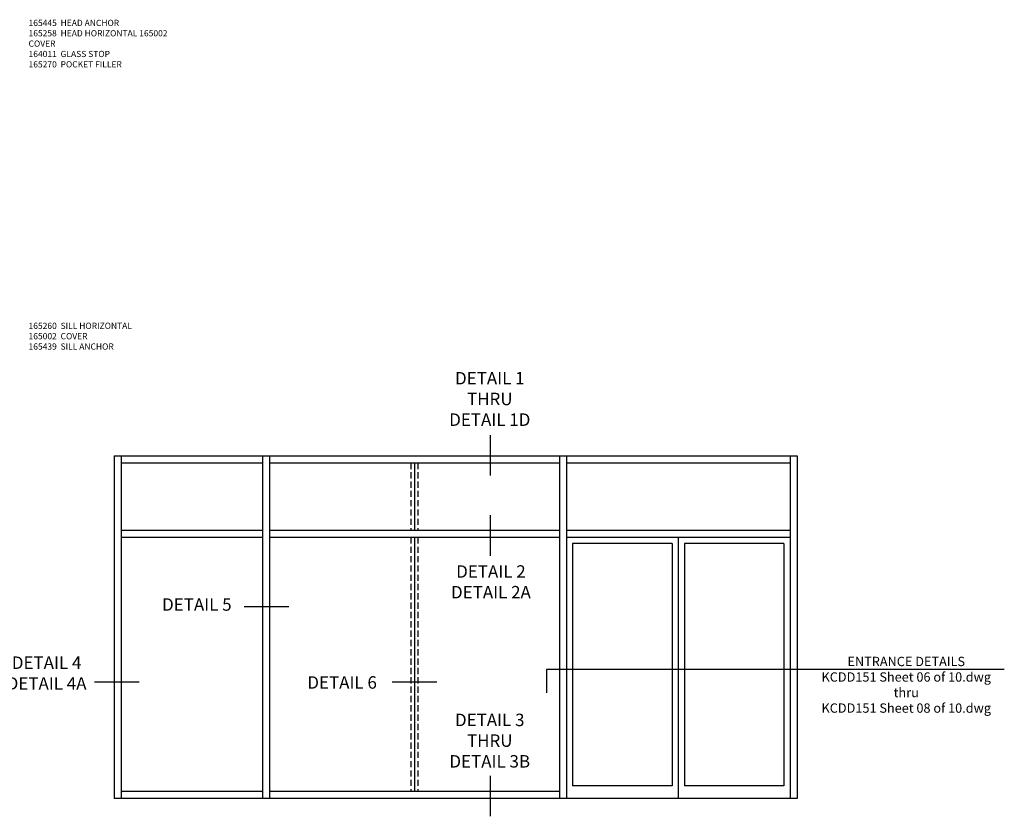
# Model space of a CAD drawing. Extents: x 0 to 108, y 0 to 68.
# Drawn here: x 67 to 106, y 29 to 61 of the extents above; entities that cross this region are included whole.
import ezdxf

# ---------------------------------------------------------------- set-up
doc = ezdxf.new("R2010")
doc.units = 0
doc.header["$MEASUREMENT"] = 0
doc.linetypes.add('HIDDEN', pattern=[0.375, 0.25, -0.125])
doc.layers.get('0').update_dxf_attribs({"color": 4, "linetype": 'CONTINUOUS'})
doc.layers.add('TEXT', color=3, linetype='CONTINUOUS')
doc.styles.get("Standard").update_dxf_attribs({"font": 'arial.ttf'})

msp = doc.modelspace()

# ---------------------------------------------------------------- linework, layer by layer
at = {"color": 2}
for p, q in [((85.747891, 44.696918), (85.747891, 43.065737)), ((85.747891, 41.47549), (85.747891, 39.844309)), ((77.640548, 37.793375), (75.842019, 37.793375)), ((106.420853, 35.26413), (88.009188, 35.26413)), ((88.009188, 35.26413), (88.009188, 34.332059)), ((71.620833, 34.757558), (69.822305, 34.757558)), ((83.598921, 34.757558), (81.800392, 34.757558)), ((85.747891, 30.992157), (85.747891, 29.360976))]:
    msp.add_line(p, q, dxfattribs=at)
for p, q in [((70.618629, 43.863237), (70.618629, 30.081987)), ((70.618629, 43.863237), (98.087379, 43.863237)), ((70.899879, 43.863237), (70.899879, 30.081987)), ((70.899879, 43.581987), (76.587379, 43.581987)), ((76.587379, 43.863237), (76.587379, 30.081987)), ((76.868629, 43.863237), (76.868629, 30.081987)), ((76.868629, 43.581987), (88.524879, 43.581987)), ((82.69681, 43.581987), (82.69681, 40.863237)), ((88.524879, 43.863237), (88.524879, 30.081987)), ((88.806129, 43.863237), (88.806129, 30.081987)), ((88.806129, 43.581987), (97.806129, 43.581987)), ((97.806129, 43.863237), (97.806129, 30.081987)), ((98.087379, 43.863237), (98.087379, 30.081987)), ((76.587379, 40.863237), (70.899879, 40.863237)), ((88.524879, 40.863237), (76.868629, 40.863237)), ((97.806129, 40.863237), (88.806129, 40.863237)), ((76.587379, 40.581987), (70.899879, 40.581987)), ((88.524879, 40.581987), (76.868629, 40.581987)), ((82.69681, 40.581987), (82.69681, 30.363237)), ((97.806129, 40.581987), (88.806129, 40.581987)), ((93.306129, 40.581987), (93.306129, 30.081987)), ((89.056129, 40.331987), (89.056129, 30.581987)), ((93.056129, 40.331987), (89.056129, 40.331987)), ((93.056129, 40.331987), (93.056129, 30.581987)), ((93.556129, 40.331987), (93.556129, 30.581987)), ((97.556129, 40.331987), (93.556129, 40.331987)), ((97.556129, 40.331987), (97.556129, 30.581987)), ((93.056129, 30.581987), (89.056129, 30.581987)), ((97.556129, 30.581987), (93.556129, 30.581987)), ((76.587379, 30.363237), (70.899879, 30.363237)), ((88.524879, 30.363237), (76.868629, 30.363237)), ((98.087379, 30.081987), (70.618629, 30.081987))]:
    msp.add_line(p, q)
at = {"linetype": 'HIDDEN'}
for p, q in [((82.556185, 43.581987), (82.556185, 40.863237)), ((82.837435, 43.581987), (82.837435, 40.863237)), ((82.556185, 40.581987), (82.556185, 30.363237)), ((82.837435, 40.581987), (82.837435, 30.363237))]:
    msp.add_line(p, q, dxfattribs=at)

# ---------------------------------------------------------------- texts
at = {"color": 2}
for s, insert, char_height, width, attachment_point in [('DETAIL 1 THRU DETAIL 1D', (85.727603, 47.234697), 0.5, 3.5500631, 2), ('DETAIL 2 DETAIL 2A', (85.773306, 39.460659), 0.5, 3.51235846, 2), ('DETAIL 5', (73.945694, 38.132092), 0.5, 3.04310709, 2), ('DETAIL 4 DETAIL 4A', (67.902496, 35.790718), 0.5, 3.51235846, 2), ('ENTRANCE DETAILS\\PKCDD151 Sheet 06 of 10.dwg\\Pthru\\PKCDD151 Sheet 08 of 10.dwg', (102.477467, 35.778119), 0.375, 8.125, 2), ('DETAIL 6', (78.389173, 34.995377), 0.5, 3.04310709, 1), ('DETAIL 3 THRU DETAIL 3B', (85.725299, 33.48927), 0.5, 3.51133015, 2)]:
    msp.add_mtext(s, dxfattribs=dict(at, insert=insert, char_height=char_height, width=width, attachment_point=attachment_point))
at = {"layer": 'TEXT', "char_height": 0.25, "attachment_point": 1}
for s, insert, width in [('165445  HEAD ANCHOR\\P165258  HEAD HORIZONTAL 165002  COVER \\P164011  GLASS STOP \\P165270  POCKET FILLER', (67.176303, 61.404634), 5.64516625), ('165260  SILL HORIZONTAL 165002  COVER \\P165439  SILL ANCHOR', (67.176303, 49.218435), 4.96733208)]:
    msp.add_mtext(s, dxfattribs=dict(at, insert=insert, width=width))

doc.saveas('drawing.dxf')
